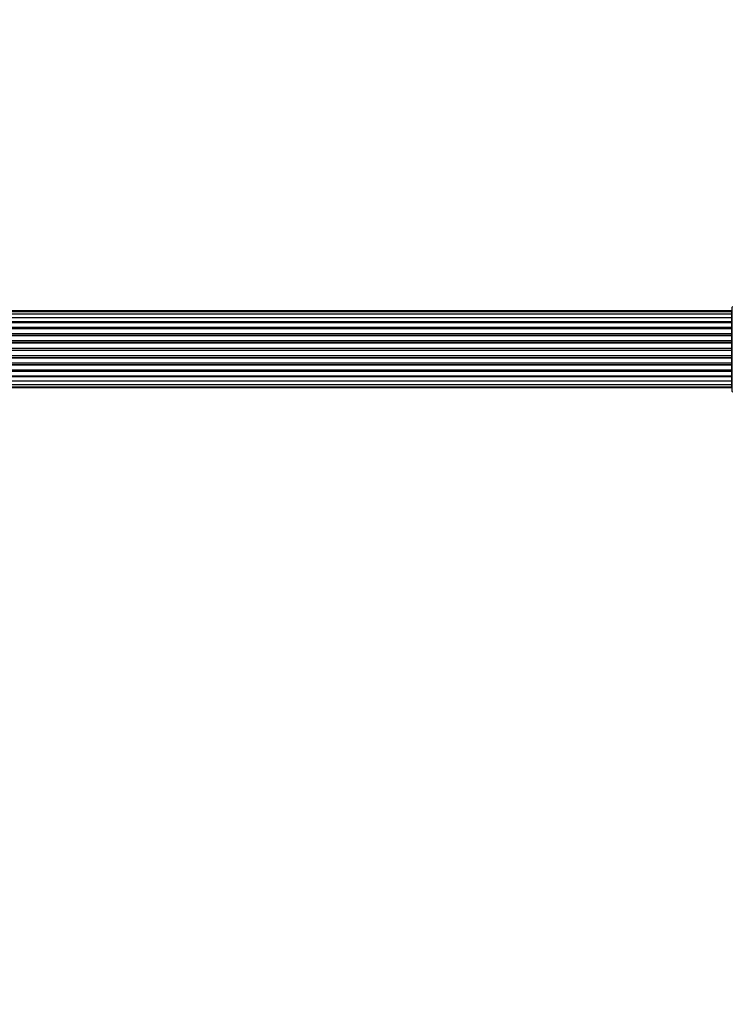
# Model space of a CAD drawing. Units: millimetres. Extents: x 0 to 1493, y 0 to 2693.
# Drawn here: x 780 to 1060, y 2307 to 2693 of the extents above; entities that cross this region are included whole.
import ezdxf
from ezdxf import colors
from ezdxf.entities.mleader import LeaderData, LeaderLine
from ezdxf.math import Vec2, Vec3

# ---------------------------------------------------------------- set-up
doc = ezdxf.new("R2010")
doc.units = ezdxf.units.MM
doc.layers.add('DV2_Défaut', color=7, linetype='Continuous')
doc.layers.add('Défaut', color=7, linetype='Continuous')

# ---------------------------------------------------------------- blocks, each defined once
blk = doc.blocks.new('_DOT')
at = {"color": 0}
blk.add_line((0, 0), (-1, 0), dxfattribs=at)
at = {"color": 0, "const_width": 0.333}
blk.add_lwpolyline([(-0.1665, 0, 1), (0.1665, 0, 1)], format="xyb", close=True, dxfattribs=at)
blk = doc.blocks.new('SE1')
at = {"layer": 'DV2_Défaut', "color": 7, "linetype": 'Continuous'}
for p, q in [((1059.36, 2578.58), (593.76, 2578.58)), ((1059.36, 2578.27), (593.76, 2578.27)), ((1059.36, 2577.37), (593.76, 2577.37)), ((1059.36, 2578.27), (1059.36, 2578.58)), ((1059.36, 2577.37), (1059.36, 2578.27)), ((1059.36, 2576.08), (1059.36, 2577.37)), ((1059.56, 2547.03), (1059.56, 2580.13)), ((593.76, 2576.08), (1059.36, 2576.08)), ((1059.36, 2575.91), (593.76, 2575.91)), ((593.76, 2574.42), (1059.36, 2574.42)), ((1059.36, 2574.18), (593.76, 2574.18)), ((1059.36, 2573.95), (593.76, 2573.95)), ((1059.36, 2576.08), (1059.36, 2575.91)), ((1059.36, 2574.42), (1059.36, 2575.91)), ((1059.36, 2574.42), (1059.36, 2574.18)), ((1059.36, 2573.95), (1059.36, 2574.18)), ((1059.36, 2572.29), (1059.36, 2573.95)), ((593.76, 2572.29), (1059.36, 2572.29)), ((1059.36, 2572.04), (593.76, 2572.04)), ((1059.36, 2571.58), (593.76, 2571.58)), ((593.76, 2569.78), (1059.36, 2569.78)), ((1059.36, 2569.54), (593.76, 2569.54)), ((593.76, 2569.01), (1059.36, 2569.01)), ((1059.36, 2572.29), (1059.36, 2572.04)), ((1059.36, 2571.57), (1059.36, 2572.04)), ((1059.36, 2569.78), (1059.36, 2571.58)), ((1059.36, 2569.78), (1059.36, 2569.54)), ((1059.36, 2569.01), (1059.36, 2569.54)), ((1059.36, 2569.01), (1059.36, 2568.91)), ((1059.36, 2568.91), (593.76, 2568.91)), ((593.76, 2567), (1059.36, 2567)), ((1059.36, 2566.77), (593.76, 2566.77)), ((593.76, 2566.2), (1059.36, 2566.2)), ((1059.36, 2566.04), (593.76, 2566.04)), ((1059.36, 2567), (1059.36, 2568.91)), ((1059.36, 2567), (1059.36, 2566.77)), ((1059.36, 2566.2), (1059.36, 2566.77)), ((1059.36, 2566.2), (1059.36, 2566.04)), ((1059.36, 2564.07), (1059.36, 2566.04)), ((593.76, 2564.07), (1059.36, 2564.07)), ((1059.36, 2563.87), (593.76, 2563.87)), ((593.76, 2563.29), (1059.36, 2563.29)), ((1059.36, 2563.09), (593.76, 2563.09)), ((1059.36, 2564.07), (1059.36, 2563.87)), ((1059.36, 2563.29), (1059.36, 2563.87)), ((1059.36, 2563.29), (1059.36, 2563.09)), ((1059.36, 2561.12), (1059.36, 2563.09)), ((593.76, 2561.12), (1059.36, 2561.12)), ((1059.36, 2560.95), (593.76, 2560.95)), ((593.76, 2560.38), (1059.36, 2560.38)), ((1059.36, 2560.16), (593.76, 2560.16)), ((593.76, 2558.25), (1059.36, 2558.25)), ((1059.36, 2558.15), (593.76, 2558.15)), ((593.76, 2557.62), (1059.36, 2557.62)), ((1059.36, 2557.38), (593.76, 2557.38)), ((1059.36, 2561.12), (1059.36, 2560.95)), ((1059.36, 2560.38), (1059.36, 2560.95)), ((1059.36, 2560.38), (1059.36, 2560.16)), ((1059.36, 2558.25), (1059.36, 2560.16)), ((1059.36, 2558.25), (1059.36, 2558.15)), ((1059.36, 2557.62), (1059.36, 2558.15)), ((1059.36, 2557.62), (1059.36, 2557.38)), ((1059.36, 2555.58), (1059.36, 2557.38)), ((593.76, 2555.58), (1059.36, 2555.58)), ((593.76, 2555.12), (1059.36, 2555.12)), ((1059.36, 2554.86), (593.76, 2554.86)), ((1059.36, 2555.12), (1059.36, 2555.59)), ((1059.36, 2555.12), (1059.36, 2554.86)), ((1059.36, 2553.21), (1059.36, 2554.86)), ((593.76, 2553.21), (1059.36, 2553.21)), ((593.76, 2552.98), (1059.36, 2552.98)), ((1059.36, 2552.73), (593.76, 2552.73)), ((593.76, 2551.25), (1059.36, 2551.25)), ((1059.36, 2551.08), (593.76, 2551.08)), ((593.76, 2549.79), (1059.36, 2549.79)), ((1059.36, 2552.98), (1059.36, 2553.21)), ((1059.36, 2552.98), (1059.36, 2552.73)), ((1059.36, 2551.25), (1059.36, 2552.73)), ((1059.36, 2551.25), (1059.36, 2551.08)), ((1059.36, 2549.79), (1059.36, 2551.08)), ((1059.36, 2548.89), (1059.36, 2549.79)), ((593.76, 2548.89), (1059.36, 2548.89)), ((593.76, 2548.58), (1059.36, 2548.58)), ((1059.36, 2548.89), (1059.36, 2548.58))]:
    blk.add_line(p, q, dxfattribs=at)
for centre, radius, start, end in [((1059.36, 2578.38), 0.2, 0, 90), ((1059.36, 2578.07), 0.2, 0, 90), ((1059.36, 2577.17), 0.2, 0, 90), ((1059.66, 2580.13), 0.1, 90, 180), ((1059.36, 2575.71), 0.2, 0, 90), ((1059.36, 2573.75), 0.2, 0, 90), ((1059.36, 2571.38), 0.2, 0, 90), ((1059.36, 2568.71), 0.2, 0, 90), ((1059.36, 2558.45), 0.2, 270, 0), ((1059.36, 2555.78), 0.2, 270, 0), ((1059.36, 2553.41), 0.2, 270, 0), ((1059.36, 2551.45), 0.2, 270, 0), ((1059.36, 2549.99), 0.2, 270, 0), ((1059.36, 2549.09), 0.2, 270, 0), ((1059.36, 2548.78), 0.2, 270, 0), ((1059.66, 2547.03), 0.1, 180, 270)]:
    blk.add_arc(centre, radius, start, end, dxfattribs=at)
for centre, ratio, start_param, end_param in [((1059.36, 2577.21), 0.084013, 2.969061, 3.141593), ((1059.36, 2576.14), 0.289353, 1.570796, 3.141593), ((1059.36, 2574.52), 0.482048, 1.570796, 3.141593), ((1059.36, 2574.02), 0.756886, 3.141593, 4.712389), ((1059.36, 2572.42), 0.653675, 1.570796, 3.141593), ((1059.36, 2571.92), 0.604466, 3.141593, 4.712389), ((1059.36, 2569.94), 0.796733, 1.570796, 3.141593), ((1059.36, 2569.45), 0.425628, 3.141593, 4.712389), ((1059.36, 2568.93), 0.38767, 3.141593, 4.712389), ((1059.36, 2571.46), 0.570851, 3.141593, 4.274707), ((1059.36, 2567.18), 0.90497, 1.570796, 3.141593), ((1059.36, 2566.73), 0.228188, 3.141593, 4.712389), ((1059.36, 2566.17), 0.187545, 3.141593, 4.712389), ((1059.36, 2565.84), 0.999788, 3.141593, 4.712389), ((1059.36, 2564.26), 0.973656, 1.570796, 3.141593), ((1059.36, 2563.87), 0.020775, 3.141593, 4.712389), ((1059.36, 2563.29), 0.020775, 1.570796, 3.141593), ((1059.36, 2562.89), 0.973656, 3.141593, 4.712389), ((1059.36, 2561.32), 0.999788, 1.570796, 3.141593), ((1059.36, 2560.99), 0.187545, 1.570796, 3.141593), ((1059.36, 2560.43), 0.228188, 1.570796, 3.141593), ((1059.36, 2559.98), 0.90497, 3.141593, 4.712389), ((1059.36, 2558.23), 0.38767, 1.570796, 3.141593), ((1059.36, 2557.71), 0.425628, 1.570796, 3.141593), ((1059.36, 2557.22), 0.796733, 3.141593, 4.712389), ((1059.36, 2555.24), 0.604466, 1.570796, 3.141593), ((1059.36, 2554.73), 0.653675, 3.141593, 4.712389), ((1059.36, 2555.7), 0.570851, 2.008478, 3.141593), ((1059.36, 2553.13), 0.756886, 1.570796, 3.141593), ((1059.36, 2552.64), 0.482048, 3.141593, 4.712389), ((1059.36, 2551.02), 0.289353, 3.141593, 4.712389), ((1059.36, 2549.95), 0.084013, 3.141593, 3.314124)]:
    blk.add_ellipse(centre, major_axis=(-0.2, 0), ratio=ratio, start_param=start_param, end_param=end_param, dxfattribs=at)

msp = doc.modelspace()

# ---------------------------------------------------------------- block references
at = {"layer": 'Défaut'}
msp.add_blockref('SE1', (0, 0), dxfattribs=at)

# ---------------------------------------------------------------- leaders
at = {"layer": 'Défaut', "color": 7, "linetype": 'Continuous'}
ml = msp.add_multileader_mtext('Standard', dxfattribs=at)
ml.set_content('{\\pxsm0.9;\\fSolid Edge ISO|b1||i0||c0|p34;\\W1.;25/03/2019\\P}', color=256)
ml.set_leader_properties()
ml.set_arrow_properties(name='DOT')
ml.build(insert=Vec2(0, 0))
ml.multileader.update_dxf_attribs({"leader_type": 0, "dogleg_length": 0, "arrow_head_size": 12})
ctx = ml.context
ctx.base_point, ctx.char_height, ctx.arrow_head_size, ctx.landing_gap_size = Vec3(1130.35, 2685.58), 12, 12, 4.2
notes = []
notes.append((ctx, [(0, (0, 0, 0), (0, 0), (1, 0), 1, [])]))
ctx.mtext.insert = Vec3(1132.35, 2691.7)
for ctx, leaders in notes:
    for number, flags, end, landing, length, lines in leaders:
        leader = LeaderData()
        leader.index, (leader.has_last_leader_line, leader.has_dogleg_vector, leader.attachment_direction) = number, flags
        leader.last_leader_point, leader.dogleg_vector, leader.dogleg_length = Vec3(end), Vec3(landing), length
        for number, points, colour, breaks in lines:
            line = LeaderLine()
            line.index, line.vertices, line.color, line.breaks = number, Vec3.list(points), colors.encode_raw_color(colour), breaks
            leader.lines.append(line)
        ctx.leaders.append(leader)

doc.saveas('drawing.dxf')
